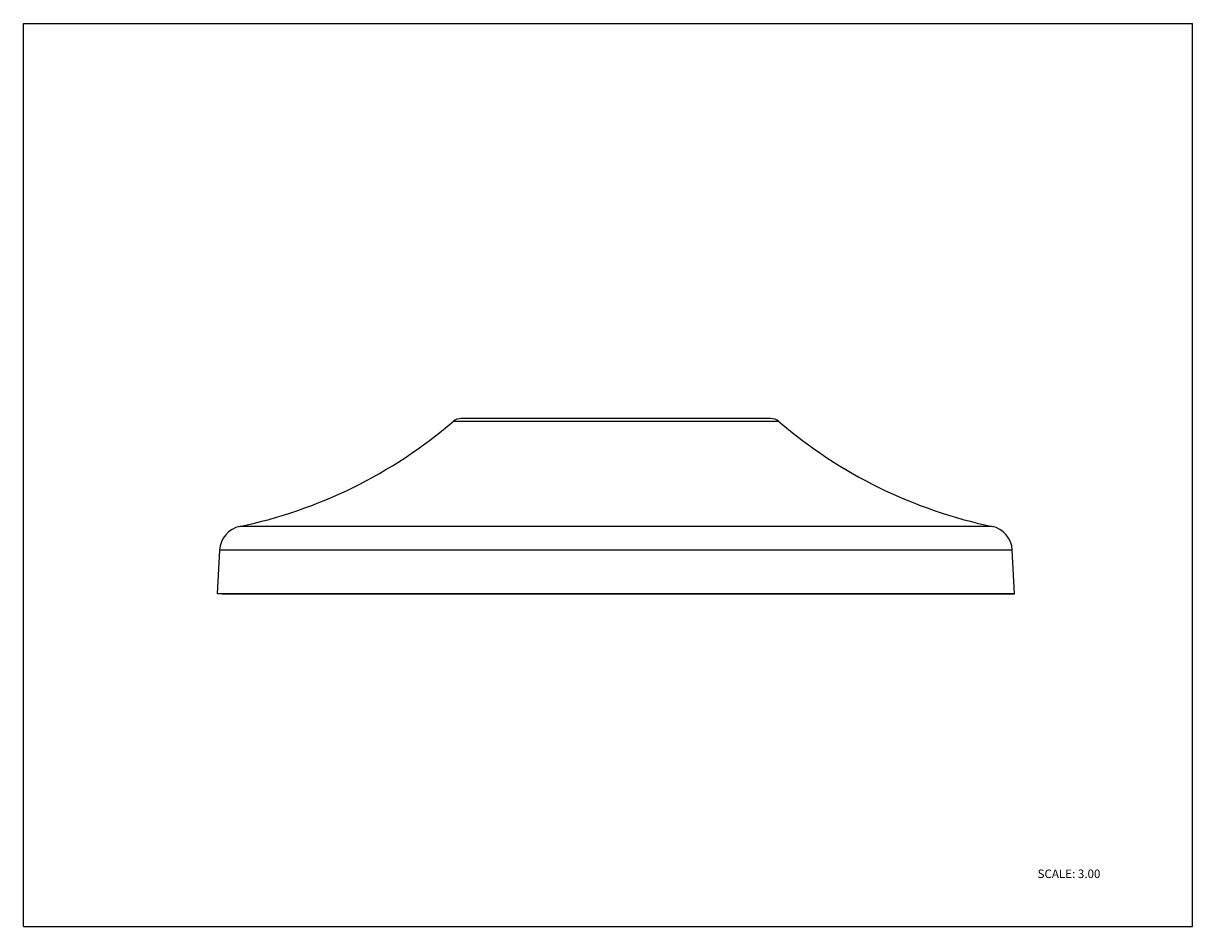
# Model space of a CAD drawing. Units: inches. Extents: x 0 to 11, y 0 to 8.5.
import ezdxf

# ---------------------------------------------------------------- set-up
doc = ezdxf.new("R2010")
doc.units = ezdxf.units.IN
doc.header["$LTSCALE"] = 0.605
doc.header["$MEASUREMENT"] = 0
doc.layers.get('0').update_dxf_attribs({"linetype": 'CONTINUOUS'})
doc.layers.add('ALL_FEATURES', color=7, linetype='CONTINUOUS')
doc.styles.get("Standard").update_dxf_attribs({"font": 'txt', "width": 0.8})

msp = doc.modelspace()

# ---------------------------------------------------------------- linework, layer by layer
at = {"color": 7, "linetype": 'Continuous'}
for p, q in [((0, 0), (0, 8.5)), ((0, 8.5), (11, 8.5)), ((11, 0), (11, 8.5)), ((0, 0), (11, 0))]:
    msp.add_line(p, q, dxfattribs=at)
at = {"layer": 'ALL_FEATURES', "color": 9, "linetype": 'Continuous'}
for p, q in [((7.108, 4.753), (4.042, 4.753)), ((9.113, 3.766), (2.037, 3.766)), ((9.303, 3.544), (1.847, 3.544))]:
    msp.add_line(p, q, dxfattribs=at)
at = {"layer": 'ALL_FEATURES', "color": 7, "linetype": 'Continuous'}
for p, q in [((7.03, 4.782), (4.12, 4.782)), ((1.825, 3.132), (1.847, 3.544)), ((9.325, 3.132), (9.303, 3.544)), ((1.87, 3.13), (1.825, 3.132)), ((9.325, 3.132), (1.825, 3.132)), ((9.28, 3.13), (1.87, 3.13)), ((9.28, 3.13), (9.325, 3.132))]:
    msp.add_line(p, q, dxfattribs=at)
for centre, radius, start, end in [((1.114, 8.17), 4.5, 281.8406, 310.5917), ((4.12, 4.662), 0.12, 90, 130.5917), ((7.03, 4.662), 0.12, 49.4083, 90), ((10.036, 8.17), 4.5, 229.4083, 258.1594), ((2.086, 3.531), 0.24, 101.8406, 177), ((9.064, 3.531), 0.24, 3, 78.1594)]:
    msp.add_arc(centre, radius, start, end, dxfattribs=at)

# ---------------------------------------------------------------- texts
at = {"color": 7, "linetype": 'Continuous', "insert": (9.541, 0.537), "char_height": 0.08, "width": 0.704, "attachment_point": 1, "line_spacing_factor": 0.9}
msp.add_mtext('SCALE: 3.00', dxfattribs=at)

doc.saveas('drawing.dxf')
